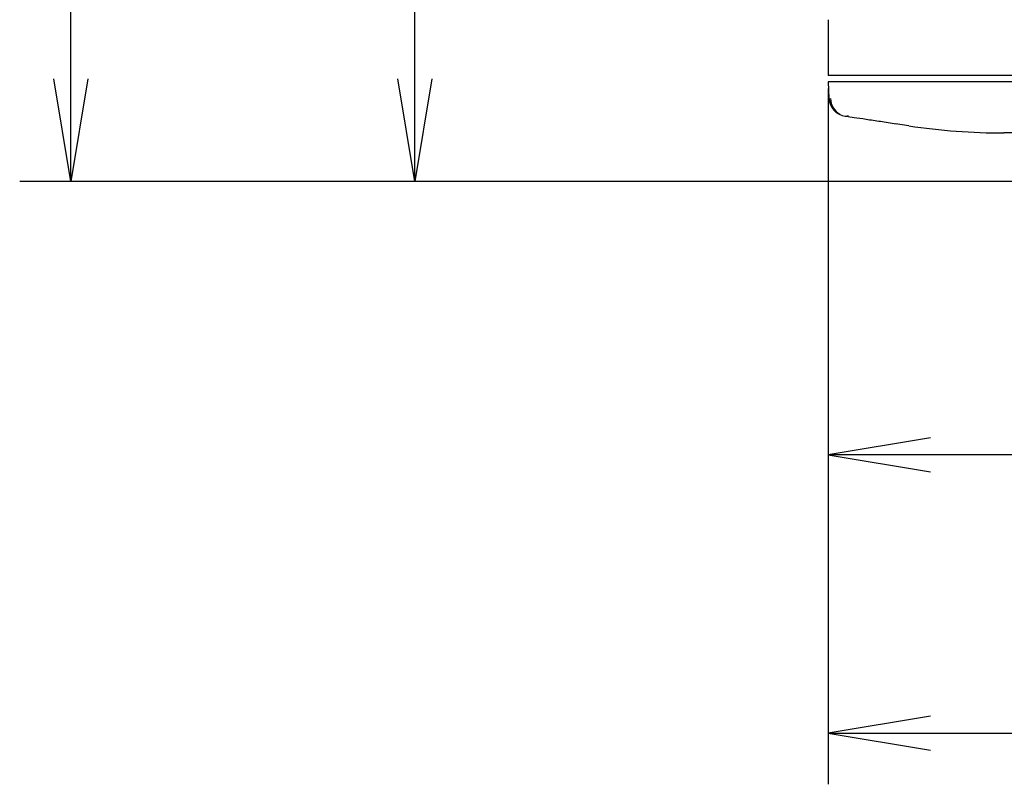
# Model space of a CAD drawing. Extents: x 23 to 204, y 84 to 231.
# Drawn here: x 24 to 39, y 158 to 170 of the extents above; entities that cross this region are included whole.
import ezdxf

# ---------------------------------------------------------------- set-up
doc = ezdxf.new("R2010")
doc.units = 0
for name, color, linetype in [('____MSBR_11', 7, 'CONTINUOUS'), ('____MSBR_16', 7, 'CONTINUOUS'), ('____MSBR_45', 7, 'CONTINUOUS'), ('____MSBR_66', 7, 'CONTINUOUS'), ('DEFAULT', 7, 'CONTINUOUS')]:
    doc.layers.add(name, color=color, linetype=linetype)

# ---------------------------------------------------------------- blocks, each defined once
blk = doc.blocks.new('SE2')
at = {"layer": '____MSBR_11', "color": 7, "linetype": 'CONTINUOUS'}
for p, q in [((36.459, 169.684), (36.459, 168.814)), ((36.478, 168.814), (36.459, 168.814)), ((37.576, 168.814), (36.478, 168.814)), ((87.342, 168.814), (37.576, 168.814))]:
    blk.add_line(p, q, dxfattribs=at)
at = {"layer": '____MSBR_16', "color": 7, "linetype": 'CONTINUOUS'}
for p, q in [((37.559, 168.714), (36.459, 168.714)), ((36.459, 168.714), (36.472, 168.455)), ((87.359, 168.714), (37.559, 168.714)), ((36.743, 168.172), (36.727, 168.174)), ((37.721, 168.025), (37.514, 168.056)), ((48.009, 167.914), (39.205, 167.914))]:
    blk.add_line(p, q, dxfattribs=at)
for centre, radius, start, end in [((36.772, 168.471), 0.3, 183, 261.4692), ((36.784, 168.458), 0.289, 181.4688, 240.7251)]:
    blk.add_arc(centre, radius, start, end, dxfattribs=at)
blk.add_ellipse((39.205, 177.889), major_axis=(-9.987, 0), ratio=0.99871, start_param=1.421715, end_param=1.570796, dxfattribs=at)
blk.add_open_spline([(36.738, 168.174), (36.739, 168.177), (36.751, 168.181), (36.775, 168.186)], degree=3, dxfattribs=at)
blk.add_open_spline([(36.739, 168.177), (36.78, 168.171), (36.854, 168.16), (37.046, 168.131), (37.278, 168.096), (37.433, 168.073), (37.523, 168.059)], degree=3, knots=[0, 0, 0, 0, 0.250119, 0.500172, 0.750141, 1, 1, 1, 1], dxfattribs=at)
at = {"layer": '____MSBR_45', "color": 7, "linetype": 'CONTINUOUS'}
for p, q in [((36.459, 169.684), (36.459, 168.814)), ((36.478, 168.814), (36.459, 168.814)), ((37.576, 168.814), (36.478, 168.814)), ((87.342, 168.814), (37.576, 168.814))]:
    blk.add_line(p, q, dxfattribs=at)
at = {"layer": '____MSBR_66', "color": 7, "linetype": 'CONTINUOUS'}
for p, q in [((37.559, 168.714), (36.459, 168.714)), ((36.459, 168.714), (36.472, 168.455)), ((87.359, 168.714), (37.559, 168.714)), ((36.743, 168.172), (36.727, 168.174)), ((37.721, 168.025), (37.514, 168.056)), ((48.009, 167.914), (39.205, 167.914))]:
    blk.add_line(p, q, dxfattribs=at)
for centre, radius, start, end in [((36.772, 168.471), 0.3, 183, 261.4692), ((36.784, 168.458), 0.289, 181.4688, 240.7251)]:
    blk.add_arc(centre, radius, start, end, dxfattribs=at)
blk.add_ellipse((39.205, 177.889), major_axis=(-9.987, 0), ratio=0.99871, start_param=1.421715, end_param=1.570796, dxfattribs=at)
blk.add_open_spline([(36.738, 168.174), (36.739, 168.177), (36.751, 168.181), (36.775, 168.186)], degree=3, dxfattribs=at)
blk.add_open_spline([(36.739, 168.177), (36.78, 168.171), (36.854, 168.16), (37.046, 168.131), (37.278, 168.096), (37.433, 168.073), (37.523, 168.059)], degree=3, knots=[0, 0, 0, 0, 0.250119, 0.500172, 0.750141, 1, 1, 1, 1], dxfattribs=at)
blk = doc.blocks.new('GDIMGGROUP')
at = {"layer": 'DEFAULT', "color": 136, "linetype": 'CONTINUOUS'}
for p, q in [((36.459, 168.609), (36.459, 162.083)), ((62.459, 162.883), (36.459, 162.883))]:
    blk.add_line(p, q, dxfattribs=at)
blk.add_lwpolyline([(38.059, 163.15), (36.459, 162.883), (38.059, 162.617)], dxfattribs=at)
blk = doc.blocks.new('GDIMGGROUP5')
at = {"layer": 'DEFAULT', "color": 136, "linetype": 'CONTINUOUS'}
for p, q in [((36.459, 168.074), (36.459, 157.735)), ((36.459, 158.535), (88.459, 158.535))]:
    blk.add_line(p, q, dxfattribs=at)
blk.add_lwpolyline([(38.059, 158.801), (36.459, 158.535), (38.059, 158.268)], dxfattribs=at)
blk = doc.blocks.new('GDIMGGROUP9')
at = {"layer": 'DEFAULT', "color": 136, "linetype": 'CONTINUOUS'}
for p, q in [((30, 167.158), (30, 176.914)), ((61.816, 167.158), (29.2, 167.158))]:
    blk.add_line(p, q, dxfattribs=at)
blk.add_lwpolyline([(30.267, 168.758), (30, 167.158), (29.733, 168.758)], dxfattribs=at)
blk = doc.blocks.new('GDIMGGROUP10')
at = {"layer": 'DEFAULT', "color": 136, "linetype": 'CONTINUOUS'}
for p, q in [((24.626, 167.158), (24.626, 200.654)), ((61.816, 167.158), (23.826, 167.158))]:
    blk.add_line(p, q, dxfattribs=at)
blk.add_lwpolyline([(24.893, 168.758), (24.626, 167.158), (24.359, 168.758)], dxfattribs=at)

msp = doc.modelspace()

# ---------------------------------------------------------------- block references
at = {"layer": 'DEFAULT'}
for name in ['SE2', 'GDIMGGROUP10', 'GDIMGGROUP9', 'GDIMGGROUP', 'GDIMGGROUP5']:
    msp.add_blockref(name, (0, 0), dxfattribs=at)

doc.saveas('drawing.dxf')
